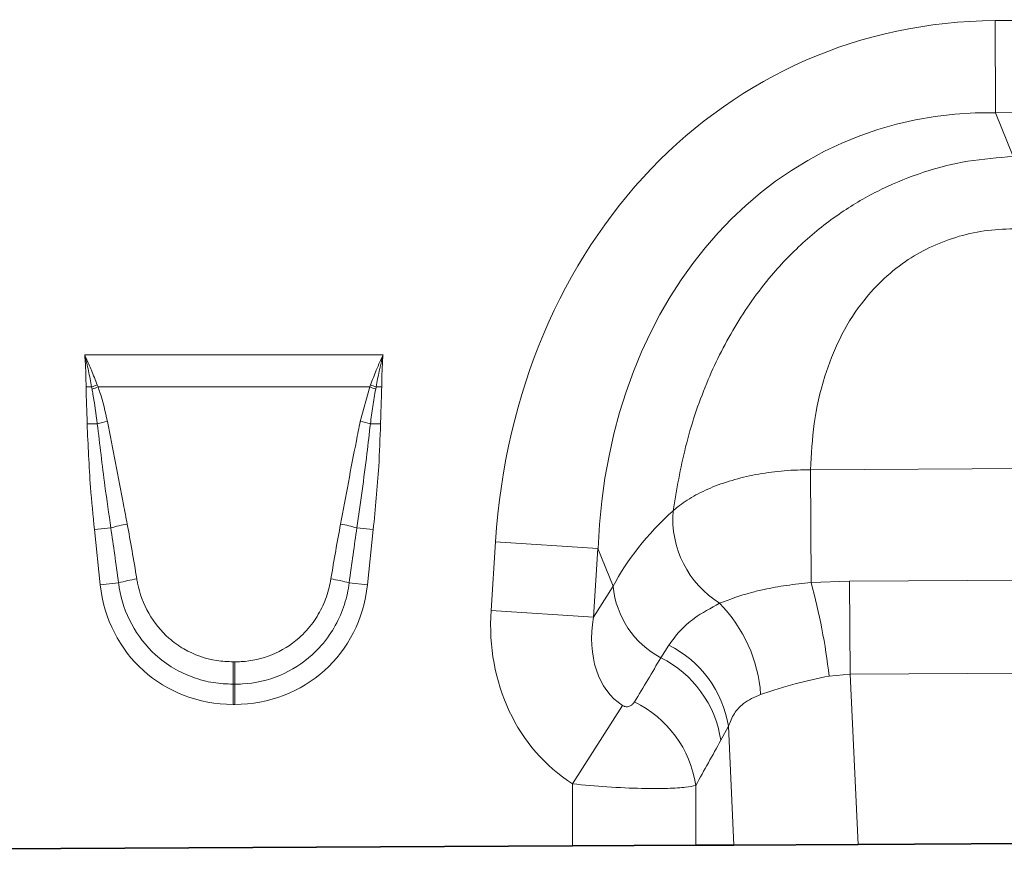
# Model space of a CAD drawing. Units: millimetres. Extents: x 15 to 416, y 5 to 292.
# Drawn here: x 233 to 251, y 157 to 173 of the extents above; entities that cross this region are included whole.
import ezdxf

# ---------------------------------------------------------------- set-up
doc = ezdxf.new("R2010")
doc.units = ezdxf.units.MM

msp = doc.modelspace()

# ---------------------------------------------------------------- linework, layer by layer
at = {"color": 8, "linetype": 'Continuous', "lineweight": 18}
for p, q in [((251.2594, 173.0794), (254.8575, 173.0976)), ((251.2682, 171.3474), (251.2594, 173.0794)), ((254.8663, 171.3656), (251.2682, 171.3474)), ((251.2682, 171.3474), (251.598, 170.5252)), ((234.1312, 166.7906), (239.743, 166.7906)), ((234.2613, 166.1892), (234.156, 166.1883)), ((234.2689, 166.1475), (234.2613, 166.1892)), ((234.3666, 166.2277), (234.3812, 166.1896)), ((239.493, 166.1896), (234.3812, 166.1896)), ((239.3147, 165.5409), (239.493, 166.1896)), ((239.493, 166.1896), (239.5075, 166.2277)), ((239.6129, 166.1892), (239.6053, 166.1475)), ((239.7182, 166.1883), (239.6129, 166.1892)), ((234.3681, 165.4974), (234.1768, 165.494)), ((239.506, 165.4974), (239.6974, 165.494)), ((247.7857, 164.6322), (258.4165, 164.686)), ((247.7965, 162.5094), (247.7857, 164.6322)), ((234.6225, 163.5363), (234.3152, 163.504)), ((234.4244, 162.4653), (234.3152, 163.504)), ((239.2517, 163.5363), (239.559, 163.504)), ((239.559, 163.504), (239.4498, 162.4653)), ((241.7762, 161.9828), (241.8602, 163.2776)), ((243.788, 163.1526), (241.8602, 163.2776)), ((243.788, 163.1526), (243.704, 161.8578)), ((244.0747, 162.438), (243.788, 163.1526)), ((234.7677, 162.5013), (234.4244, 162.4653)), ((239.1065, 162.5013), (239.4498, 162.4653)), ((247.7965, 162.5094), (248.5211, 162.5361)), ((248.5211, 162.5361), (257.7111, 162.5826)), ((248.5299, 160.7867), (248.5211, 162.5361)), ((243.704, 161.8578), (244.0747, 162.438)), ((243.704, 161.8578), (241.7762, 161.9828)), ((244.9724, 161.0949), (245.1196, 161.3322)), ((236.922, 161.0173), (236.9522, 161.0173)), ((236.922, 160.5968), (236.922, 161.0173)), ((236.9522, 160.5968), (236.9522, 161.0173)), ((257.7199, 160.8332), (248.5299, 160.7867)), ((248.5299, 160.7867), (248.135, 160.7511)), ((248.5299, 160.7867), (248.6813, 157.5827)), ((236.922, 160.5968), (236.922, 160.2164)), ((236.9522, 160.5968), (236.922, 160.5968)), ((236.9522, 160.5968), (236.9522, 160.2164)), ((236.9522, 160.2164), (236.922, 160.2164)), ((244.2505, 160.1967), (243.3105, 158.7222)), ((246.2405, 159.8057), (246.0986, 159.541)), ((246.3461, 157.5709), (246.2405, 159.8057)), ((243.3105, 157.5556), (243.3105, 158.7222)), ((245.6287, 158.6931), (245.6287, 157.5673))]:
    msp.add_line(p, q, dxfattribs=at)
at = {"color": 7, "linetype": 'Continuous', "lineweight": 35}
for p, q in [((243.3105, 157.5556), (230.544, 157.4909)), ((245.6287, 157.5673), (243.3105, 157.5556)), ((246.3461, 157.5709), (245.6287, 157.5673)), ((248.6813, 157.5827), (246.3461, 157.5709)), ((248.6813, 157.5827), (257.5685, 157.6277))]:
    msp.add_line(p, q, dxfattribs=at)
at = {"color": 8, "linetype": 'Continuous', "lineweight": 18}
for centre, radius, start, end in [((235.8273, 162.063), 4.4134, 109.32764, 110.78328), ((235.7762, 162.301), 4.1312, 109.73523, 111.3988), ((238.098, 162.301), 4.1312, 68.6012, 70.26477), ((238.0469, 162.063), 4.4134, 69.21672, 70.67236), ((235.2783, 161.9345), 3.6774, 101.27273, 104.3303), ((238.5959, 161.9345), 3.6774, 75.6697, 78.72727), ((247.0771, 163.7134), 1.8817, 175.5262, 237.84534), ((235.4306, 160.7931), 2.8598, 100.08611, 106.41483), ((238.4435, 160.7931), 2.8598, 73.58517, 79.91389), ((235.4665, 160.1629), 2.4406, 98.37513, 106.63754), ((238.4077, 160.1629), 2.4406, 73.36246, 81.62487), ((236.805, 159.4813), 11.4009, 6.39439, 15.40264), ((245.7469, 162.5841), 1.6786, 184.99386, 242.52416), ((244.1229, 160.2091), 2.7324, 4.12163, 44.38365), ((244.1905, 159.4751), 2.0765, 9.16035, 63.42105), ((244.0369, 159.2318), 2.0848, 8.53042, 63.33751), ((243.5628, 158.3824), 2.0891, 8.55348, 64.17822)]:
    msp.add_arc(centre, radius, start, end, dxfattribs=at)
for centre, major_axis, ratio, start_param, end_param in [((252.507, 161.0767), (-4.5578, 11.361), 0.8495914, 5.9591666, 7.3410809), ((252.507, 161.0767), (-3.9251, 9.784), 0.7968131, 5.9591666, 7.3410809), ((252.2517, 161.7129), (8.5289, 1.0567), 0.5613081, 2.4709898, 2.7758885), ((234.8388, 158.5627), (-0.8437, 7.9462), 0.1001085, 5.2313954, 5.3897475), ((239.0354, 158.5627), (0.8437, 7.9462), 0.1001085, 0.8934378, 1.0517899), ((234.8388, 158.5226), (-0.8395, 7.9467), 0.0500543, 5.2314755, 5.3898276), ((239.0354, 158.5226), (0.8395, 7.9467), 0.0500543, 0.8933577, 1.0517098), ((237.0844, 162.9081), (1.8494, 2.0539), 0.940719, 2.438827, 3.8443583), ((236.7898, 162.9081), (-1.8494, 2.0539), 0.940719, 2.438827, 3.8443583), ((245.5247, 162.1937), (2.2166, 3.4699), 0.8743166, 2.1332413, 3.1423705), ((245.5247, 162.1937), (1.2753, 1.9963), 0.675428, 2.1332413, 3.1423705), ((227.0768, 133.3149), (34.4925, 56.4451), 0.0136959, 5.2184542, 5.2353074), ((229.0086, 133.3149), (32.5393, 56.5365), 0.0302097, 5.1952116, 5.2120647)]:
    msp.add_ellipse(centre, major_axis=major_axis, ratio=ratio, start_param=start_param, end_param=end_param, dxfattribs=at)
for points, knots in [([(245.2011, 163.8601), (245.2689, 164.2615), (245.4045, 165.0638), (245.7924, 166.2329), (246.3311, 167.324), (246.9665, 168.2259), (247.6722, 168.9533), (248.3757, 169.5011), (249.1287, 169.9308), (249.913, 170.2458), (250.7412, 170.4575), (251.3124, 170.5026), (251.598, 170.5252)], [0, 0, 0, 0, 0.1297755, 0.2594419, 0.3780293, 0.4964964, 0.5857036, 0.6748763, 0.7554639, 0.836044, 0.9180167, 1, 1, 1, 1]), ([(251.6049, 169.1645), (251.4208, 169.1561), (251.0526, 169.1393), (250.5184, 169.0167), (250.0182, 168.8213), (249.5427, 168.5465), (249.109, 168.1891), (248.6789, 167.7022), (248.3129, 167.0955), (248.0165, 166.3322), (247.8325, 165.4989), (247.8013, 164.9212), (247.7857, 164.6322)], [0, 0, 0, 0, 0.075674, 0.1513109, 0.2250394, 0.2987753, 0.3823871, 0.4660769, 0.5844547, 0.703084, 0.8514331, 1, 1, 1, 1]), ([(234.2613, 166.1892), (234.2518, 166.2401), (234.2328, 166.3418), (234.2016, 166.4918), (234.1686, 166.6391), (234.1446, 166.7379), (234.1318, 166.7883), (234.1312, 166.7906)], [0, 0, 0, 0, 0.2523815, 0.5048626, 0.7465524, 0.9883453, 1, 1, 1, 1]), ([(234.1312, 166.7906), (234.1322, 166.7885), (234.1419, 166.7675), (234.1854, 166.6722), (234.2658, 166.4875), (234.3309, 166.3197), (234.3666, 166.2277)], [0, 0, 0, 0, 0.0113491, 0.1138223, 0.5141642, 1, 1, 1, 1]), ([(234.156, 166.1883), (234.1548, 166.2696), (234.1524, 166.4322), (234.1428, 166.6306), (234.1344, 166.75), (234.1314, 166.7883), (234.1312, 166.7906)], [0, 0, 0, 0, 0.4044572, 0.8091948, 0.9882386, 1, 1, 1, 1]), ([(239.5075, 166.2277), (239.5432, 166.3197), (239.5995, 166.4648), (239.6747, 166.6399), (239.7158, 166.7314), (239.7347, 166.7726), (239.7402, 166.7845), (239.742, 166.7885), (239.743, 166.7906)], [0, 0, 0, 0, 0.4858257, 0.7658502, 0.9357576, 0.9782489, 0.9886264, 1, 1, 1, 1]), ([(239.743, 166.7906), (239.7424, 166.7883), (239.692, 166.5894), (239.6522, 166.3882), (239.6129, 166.1892)], [0, 0, 0, 0, 0.0116781, 1, 1, 1, 1]), ([(239.743, 166.7906), (239.7428, 166.7883), (239.7398, 166.75), (239.7314, 166.6307), (239.7218, 166.4323), (239.7194, 166.2696), (239.7182, 166.1883)], [0, 0, 0, 0, 0.0117614, 0.1908052, 0.5952424, 1, 1, 1, 1]), ([(234.1768, 165.494), (234.175, 165.569), (234.1712, 165.734), (234.1619, 165.9577), (234.1568, 166.1141), (234.1561, 166.1807), (234.156, 166.1883)], [0, 0, 0, 0, 0.32421554, 0.71240467, 0.96727232, 1, 1, 1, 1]), ([(234.3812, 166.1896), (234.3934, 166.1551), (234.4679, 165.9433), (234.5177, 165.7242), (234.5595, 165.5409)], [0, 0, 0, 0, 0.1633131, 1, 1, 1, 1]), ([(239.7182, 166.1883), (239.718, 166.1764), (239.7172, 166.1034), (239.7114, 165.937), (239.7025, 165.7175), (239.6989, 165.5591), (239.6974, 165.494)], [0, 0, 0, 0, 0.05122868, 0.31560211, 0.71874194, 1, 1, 1, 1]), ([(234.3681, 165.4974), (234.3434, 165.684), (234.3146, 165.9014), (234.2746, 166.117), (234.2689, 166.1475)], [0, 0, 0, 0, 0.85845997, 1, 1, 1, 1]), ([(239.6053, 166.1475), (239.5856, 166.0389), (239.5464, 165.8231), (239.5194, 165.6055), (239.506, 165.4974)], [0, 0, 0, 0, 0.50329937, 1, 1, 1, 1]), ([(234.3152, 163.504), (234.2883, 163.7694), (234.2213, 164.4312), (234.1935, 165.0959), (234.1768, 165.494)], [0, 0, 0, 0, 0.4010015, 1, 1, 1, 1]), ([(234.6225, 163.5363), (234.5846, 163.8), (234.4908, 164.4525), (234.414, 165.1072), (234.3681, 165.4974)], [0, 0, 0, 0, 0.4040547, 1, 1, 1, 1]), ([(234.5595, 165.5409), (234.6607, 165.0198), (234.7857, 164.3761), (234.9067, 163.7316), (234.9298, 163.6087)], [0, 0, 0, 0, 0.8093645, 1, 1, 1, 1]), ([(238.9444, 163.6087), (239.0417, 164.1304), (239.162, 164.7751), (239.2902, 165.4182), (239.3147, 165.5409)], [0, 0, 0, 0, 0.8093242, 1, 1, 1, 1]), ([(239.506, 165.4974), (239.4848, 165.3105), (239.4105, 164.6555), (239.3179, 164.0028), (239.2517, 163.5363)], [0, 0, 0, 0, 0.28532977, 1, 1, 1, 1]), ([(239.6974, 165.494), (239.6879, 165.2273), (239.6641, 164.5626), (239.5984, 163.9005), (239.559, 163.504)], [0, 0, 0, 0, 0.4011017, 1, 1, 1, 1]), ([(245.2011, 163.8601), (245.2294, 163.8845), (245.3418, 163.9817), (245.5801, 164.1386), (245.9425, 164.3129), (246.3569, 164.4533), (246.8097, 164.5564), (247.2906, 164.6213), (247.6207, 164.6286), (247.7857, 164.6322)], [0, 0, 0, 0, 0.0529051, 0.2108851, 0.3688618, 0.5264012, 0.6839387, 0.8419692, 1, 1, 1, 1]), ([(236.922, 160.5968), (236.7991, 160.6025), (236.5422, 160.6144), (236.1623, 160.7174), (235.7899, 160.891), (235.3703, 161.2009), (234.9797, 161.7043), (234.8106, 162.2016), (234.7721, 162.4704), (234.7677, 162.5013)], [0, 0, 0, 0, 0.1172619, 0.2451557, 0.373014, 0.5079286, 0.7402825, 0.9700991, 1, 1, 1, 1]), ([(235.111, 162.5775), (235.1156, 162.5513), (235.1554, 162.3265), (235.307, 161.9168), (235.6386, 161.5048), (236.0757, 161.1918), (236.4989, 161.0372), (236.8202, 161.0221), (236.922, 161.0173)], [0, 0, 0, 0, 0.0307788, 0.2644147, 0.4962792, 0.6298906, 0.8826822, 1, 1, 1, 1]), ([(236.9522, 161.0173), (236.9923, 161.0181), (237.2309, 161.0227), (237.6659, 161.1216), (238.1254, 161.4045), (238.4315, 161.7422), (238.6195, 162.0686), (238.7201, 162.3499), (238.7529, 162.523), (238.7632, 162.5775)], [0, 0, 0, 0, 0.0462463, 0.2747434, 0.5029231, 0.6569588, 0.7963479, 0.9358216, 1, 1, 1, 1]), ([(239.1065, 162.5013), (239.0965, 162.4367), (239.0642, 162.2294), (238.9532, 161.8903), (238.7359, 161.4925), (238.372, 161.0765), (237.8169, 160.7263), (237.2892, 160.6035), (237.0005, 160.5978), (236.9522, 160.5968)], [0, 0, 0, 0, 0.062514, 0.2005495, 0.3385205, 0.4934492, 0.7240739, 0.953818, 1, 1, 1, 1]), ([(246.0757, 162.1203), (246.2633, 162.1914), (246.5153, 162.2868), (246.9625, 162.3921), (247.3353, 162.4609), (247.641, 162.4931), (247.7965, 162.5094)], [0, 0, 0, 0, 0.40173945, 0.53941265, 0.76585697, 1, 1, 1, 1]), ([(245.1196, 161.3322), (245.1846, 161.4215), (245.3155, 161.6012), (245.6214, 161.8717), (245.9099, 162.0296), (246.0757, 162.1203)], [0, 0, 0, 0, 0.2959819, 0.5954988, 1, 1, 1, 1]), ([(248.135, 160.7511), (247.9174, 160.7034), (247.5722, 160.6278), (247.1471, 160.5051), (246.9488, 160.439), (246.8482, 160.4054)], [0, 0, 0, 0, 0.4566646, 0.724521, 1, 1, 1, 1]), ([(244.2505, 160.1967), (244.2595, 160.1916), (244.2763, 160.1822), (244.3045, 160.1743), (244.332, 160.172), (244.3695, 160.1766), (244.4092, 160.1941), (244.4466, 160.2246), (244.4641, 160.2502), (244.4728, 160.2629)], [0, 0, 0, 0, 0.0745318, 0.1388779, 0.2310131, 0.3237367, 0.5368933, 0.7704668, 1, 1, 1, 1]), ([(246.8482, 160.4054), (246.7329, 160.3541), (246.5318, 160.2644), (246.3402, 160.0483), (246.2741, 159.8876), (246.2405, 159.8057)], [0, 0, 0, 0, 0.3973385, 0.6932028, 1, 1, 1, 1]), ([(245.6287, 158.6931), (245.5719, 158.6806), (245.4514, 158.6539), (245.1039, 158.6326), (244.6041, 158.6319), (243.9823, 158.6586), (243.5275, 158.7017), (243.3105, 158.7222)], [0, 0, 0, 0, 0.1692459, 0.3590281, 0.5642909, 0.792115, 1, 1, 1, 1])]:
    msp.add_open_spline(points, degree=3, knots=knots, dxfattribs=at)

doc.saveas('drawing.dxf')
